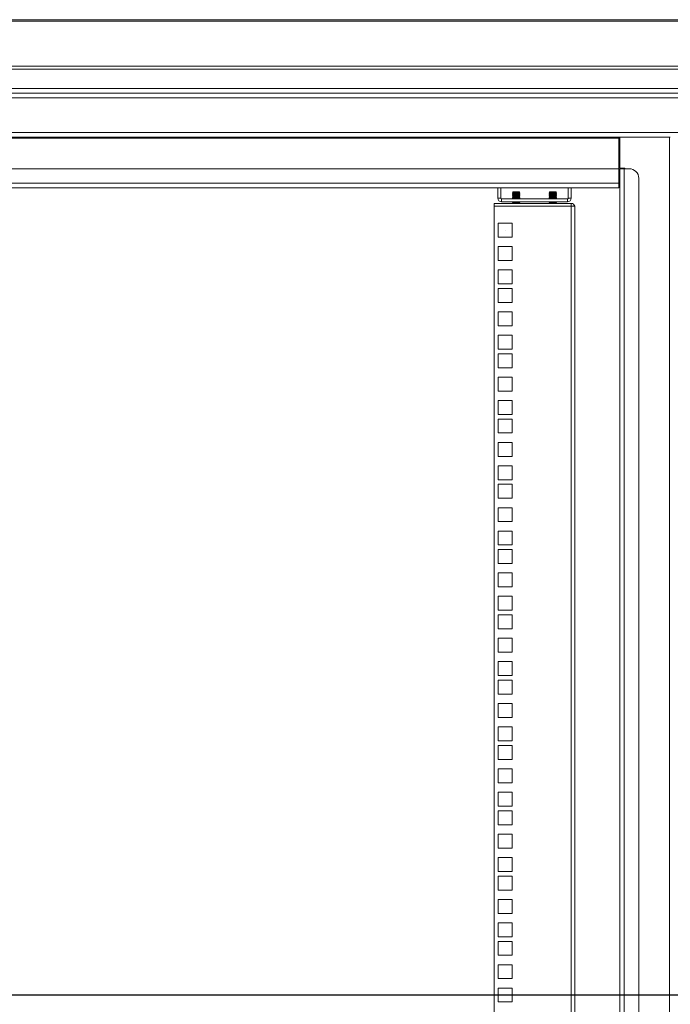
# Model space of a CAD drawing. Units: millimetres. Extents: x 63 to 8538, y 73 to 6060.
# Drawn here: x 5554 to 5998, y 3184 to 3854 of the extents above; entities that cross this region are included whole.
import ezdxf

# ---------------------------------------------------------------- set-up
doc = ezdxf.new("R2010")
doc.units = ezdxf.units.MM
doc.header["$LTSCALE"] = 5
doc.layers.add('Dimensions', color=7, linetype='Continuous')

msp = doc.modelspace()

# ---------------------------------------------------------------- linework, layer by layer
at = {"lineweight": 18}
for p, q in [((6767.54, 3854.38), (5287.61, 3854.38)), ((5287.61, 3853.47), (6767.54, 3853.47)), ((5255.32, 3822.78), (6799.84, 3822.78)), ((6800.01, 3820.59), (5255.14, 3820.59)), ((5255.14, 3807.48), (6800.01, 3807.48)), ((6798.78, 3804.38), (5256.38, 3804.38)), ((6774.23, 3801.28), (5280.93, 3801.28)), ((6750.43, 3777.48), (5304.73, 3777.48)), ((5997.58, 3774.38), (5307.83, 3774.38)), ((5962.58, 3773.78), (5962.58, 3774.38)), ((5963.08, 3753.38), (5963.08, 3774.38)), ((5996.98, 2859.38), (5996.98, 3774.38)), ((5962.58, 3773.78), (5308.43, 3773.78)), ((5962.58, 3752.88), (5962.58, 3773.78)), ((5962.58, 3752.88), (5335.58, 3752.88)), ((5962.58, 3742.98), (5962.58, 3752.88)), ((5966.68, 3753.38), (5963.08, 3753.38)), ((5966.18, 3752.88), (5963.08, 3752.88)), ((5963.08, 3752.88), (5963.08, 2880.88)), ((5966.18, 3752.88), (5966.18, 2880.88)), ((5969.58, 3752.88), (5966.18, 3752.88)), ((5966.68, 3752.88), (5966.68, 3753.38)), ((5339.23, 3742.98), (5962.58, 3742.98)), ((5962.58, 3742.98), (5962.58, 3739.88)), ((5976.08, 3746.38), (5976.08, 2887.38)), ((5342.33, 3739.88), (5962.58, 3739.88)), ((5880.08, 3739.88), (5880.08, 3732.93)), ((5882.08, 3739.88), (5882.08, 3732.93)), ((5890.52, 3737.23), (5890.08, 3736.78)), ((5890.08, 3736.78), (5890.08, 3736.77)), ((5892.58, 3736.78), (5890.08, 3736.78)), ((5890.52, 3736.46), (5890.08, 3736.77)), ((5892.58, 3736.77), (5890.08, 3736.77)), ((5890.52, 3736.46), (5890.08, 3736.15)), ((5890.08, 3736.15), (5890.08, 3736.01)), ((5892.58, 3736.15), (5890.08, 3736.15)), ((5892.58, 3736.01), (5890.08, 3736.01)), ((5890.52, 3735.7), (5890.08, 3736.01)), ((5890.52, 3735.7), (5890.08, 3735.39)), ((5890.08, 3735.39), (5890.08, 3735.24)), ((5892.58, 3735.39), (5890.08, 3735.39)), ((5890.52, 3734.93), (5890.08, 3735.24)), ((5892.58, 3735.24), (5890.08, 3735.24)), ((5890.52, 3734.93), (5890.08, 3734.62)), ((5890.08, 3734.62), (5890.08, 3734.47)), ((5892.58, 3734.62), (5890.08, 3734.62)), ((5892.58, 3734.47), (5890.08, 3734.47)), ((5890.52, 3734.16), (5890.08, 3734.47)), ((5890.52, 3734.16), (5890.08, 3733.85)), ((5892.58, 3737.23), (5890.52, 3737.23)), ((5894.63, 3736.46), (5890.52, 3736.46)), ((5894.63, 3735.7), (5890.52, 3735.7)), ((5894.63, 3734.93), (5890.52, 3734.93)), ((5894.63, 3734.16), (5890.52, 3734.16)), ((5892.58, 3737.23), (5892.58, 3736.78)), ((5894.63, 3737.23), (5892.58, 3737.23)), ((5892.58, 3736.78), (5892.58, 3736.77)), ((5895.08, 3736.78), (5892.58, 3736.78)), ((5895.08, 3736.77), (5892.58, 3736.77)), ((5892.58, 3736.15), (5892.58, 3736.01)), ((5895.08, 3736.15), (5892.58, 3736.15)), ((5895.08, 3736.01), (5892.58, 3736.01)), ((5892.58, 3735.39), (5892.58, 3735.24)), ((5895.08, 3735.39), (5892.58, 3735.39)), ((5895.08, 3735.24), (5892.58, 3735.24)), ((5892.58, 3734.62), (5892.58, 3734.47)), ((5895.08, 3734.62), (5892.58, 3734.62)), ((5895.08, 3734.47), (5892.58, 3734.47)), ((5895.08, 3736.78), (5894.63, 3737.23)), ((5894.63, 3736.46), (5895.08, 3736.77)), ((5894.63, 3736.46), (5895.08, 3736.15)), ((5894.63, 3735.7), (5895.08, 3736.01)), ((5894.63, 3735.7), (5895.08, 3735.39)), ((5894.63, 3734.93), (5895.08, 3735.24)), ((5894.63, 3734.93), (5895.08, 3734.62)), ((5894.63, 3734.16), (5895.08, 3734.47)), ((5894.63, 3734.16), (5895.08, 3733.85)), ((5895.08, 3736.77), (5895.08, 3736.78)), ((5895.08, 3736.01), (5895.08, 3736.15)), ((5895.08, 3735.24), (5895.08, 3735.39)), ((5895.08, 3734.47), (5895.08, 3734.62)), ((5915.52, 3737.23), (5915.08, 3736.78)), ((5915.08, 3736.78), (5915.08, 3736.77)), ((5917.58, 3736.78), (5915.08, 3736.78)), ((5915.52, 3736.46), (5915.08, 3736.77)), ((5917.58, 3736.77), (5915.08, 3736.77)), ((5915.52, 3736.46), (5915.08, 3736.15)), ((5915.08, 3736.15), (5915.08, 3736.01)), ((5917.58, 3736.15), (5915.08, 3736.15)), ((5917.58, 3736.01), (5915.08, 3736.01)), ((5915.52, 3735.7), (5915.08, 3736.01)), ((5915.52, 3735.7), (5915.08, 3735.39)), ((5915.08, 3735.39), (5915.08, 3735.24)), ((5917.58, 3735.39), (5915.08, 3735.39)), ((5917.58, 3735.24), (5915.08, 3735.24)), ((5915.52, 3734.93), (5915.08, 3735.24)), ((5915.52, 3734.93), (5915.08, 3734.62)), ((5915.08, 3734.62), (5915.08, 3734.47)), ((5917.58, 3734.62), (5915.08, 3734.62)), ((5915.52, 3734.16), (5915.08, 3734.47)), ((5917.58, 3734.47), (5915.08, 3734.47)), ((5915.52, 3734.16), (5915.08, 3733.85)), ((5917.58, 3737.23), (5915.52, 3737.23)), ((5919.63, 3736.46), (5915.52, 3736.46)), ((5919.63, 3735.7), (5915.52, 3735.7)), ((5919.63, 3734.93), (5915.52, 3734.93)), ((5919.63, 3734.16), (5915.52, 3734.16)), ((5917.58, 3737.23), (5917.58, 3736.78)), ((5919.63, 3737.23), (5917.58, 3737.23)), ((5917.58, 3736.78), (5917.58, 3736.77)), ((5920.08, 3736.78), (5917.58, 3736.78)), ((5920.08, 3736.77), (5917.58, 3736.77)), ((5917.58, 3736.15), (5917.58, 3736.01)), ((5920.08, 3736.15), (5917.58, 3736.15)), ((5920.08, 3736.01), (5917.58, 3736.01)), ((5917.58, 3735.39), (5917.58, 3735.24)), ((5920.08, 3735.39), (5917.58, 3735.39)), ((5920.08, 3735.24), (5917.58, 3735.24)), ((5917.58, 3734.62), (5917.58, 3734.47)), ((5920.08, 3734.62), (5917.58, 3734.62)), ((5920.08, 3734.47), (5917.58, 3734.47)), ((5920.08, 3736.78), (5919.63, 3737.23)), ((5919.63, 3736.46), (5920.08, 3736.77)), ((5919.63, 3736.46), (5920.08, 3736.15)), ((5919.63, 3735.7), (5920.08, 3736.01)), ((5919.63, 3735.7), (5920.08, 3735.39)), ((5919.63, 3734.93), (5920.08, 3735.24)), ((5919.63, 3734.93), (5920.08, 3734.62)), ((5919.63, 3734.16), (5920.08, 3734.47)), ((5919.63, 3734.16), (5920.08, 3733.85)), ((5920.08, 3736.77), (5920.08, 3736.78)), ((5920.08, 3736.01), (5920.08, 3736.15)), ((5920.08, 3735.24), (5920.08, 3735.39)), ((5920.08, 3734.47), (5920.08, 3734.62)), ((5928.08, 3739.88), (5928.08, 3732.93)), ((5930.08, 3732.93), (5930.08, 3739.88)), ((5877.58, 3729.33), (5877.58, 3727.33)), ((5929.98, 3729.33), (5877.58, 3729.33)), ((5877.58, 2907.38), (5877.58, 3727.33)), ((5877.58, 3727.33), (5929.98, 3727.33)), ((5882.08, 3732.93), (5880.08, 3732.93)), ((5882.68, 3732.33), (5882.68, 3730.33)), ((5882.68, 3732.33), (5927.48, 3732.33)), ((5927.48, 3730.33), (5882.68, 3730.33)), ((5890.08, 3733.85), (5890.08, 3733.71)), ((5892.58, 3733.85), (5890.08, 3733.85)), ((5892.58, 3733.71), (5890.08, 3733.71)), ((5890.52, 3733.4), (5890.08, 3733.71)), ((5890.52, 3733.4), (5890.08, 3733.09)), ((5890.08, 3733.09), (5890.08, 3732.94)), ((5892.58, 3733.09), (5890.08, 3733.09)), ((5892.58, 3732.94), (5890.08, 3732.94)), ((5890.52, 3732.63), (5890.08, 3732.94)), ((5890.52, 3730.33), (5890.08, 3730.02)), ((5890.08, 3730.02), (5890.08, 3729.87)), ((5892.58, 3730.02), (5890.08, 3730.02)), ((5892.58, 3729.87), (5890.08, 3729.87)), ((5890.52, 3729.56), (5890.08, 3729.87)), ((5890.52, 3732.63), (5890.09, 3732.33)), ((5890.52, 3729.56), (5890.19, 3729.33)), ((5894.63, 3733.4), (5890.52, 3733.4)), ((5894.63, 3732.63), (5890.52, 3732.63)), ((5894.63, 3729.56), (5890.52, 3729.56)), ((5895.08, 3733.85), (5892.58, 3733.85)), ((5892.58, 3733.85), (5892.58, 3733.71)), ((5895.08, 3733.71), (5892.58, 3733.71)), ((5895.08, 3733.09), (5892.58, 3733.09)), ((5892.58, 3733.09), (5892.58, 3732.94)), ((5895.08, 3732.94), (5892.58, 3732.94)), ((5895.08, 3730.02), (5892.58, 3730.02)), ((5892.58, 3730.02), (5892.58, 3729.87)), ((5895.08, 3729.87), (5892.58, 3729.87)), ((5894.63, 3733.4), (5895.08, 3733.71)), ((5894.63, 3733.4), (5895.08, 3733.09)), ((5894.63, 3732.63), (5895.08, 3732.94)), ((5894.63, 3732.63), (5895.06, 3732.33)), ((5894.63, 3730.33), (5895.08, 3730.02)), ((5894.63, 3729.56), (5895.08, 3729.87)), ((5894.63, 3729.56), (5894.97, 3729.33)), ((5895.08, 3733.71), (5895.08, 3733.85)), ((5895.08, 3732.94), (5895.08, 3733.09)), ((5895.08, 3729.87), (5895.08, 3730.02)), ((5915.08, 3733.85), (5915.08, 3733.71)), ((5917.58, 3733.85), (5915.08, 3733.85)), ((5917.58, 3733.71), (5915.08, 3733.71)), ((5915.52, 3733.4), (5915.08, 3733.71)), ((5915.52, 3733.4), (5915.08, 3733.09)), ((5915.08, 3733.09), (5915.08, 3732.94)), ((5917.58, 3733.09), (5915.08, 3733.09)), ((5917.58, 3732.94), (5915.08, 3732.94)), ((5915.52, 3732.63), (5915.08, 3732.94)), ((5915.52, 3730.33), (5915.08, 3730.02)), ((5915.08, 3730.02), (5915.08, 3729.87)), ((5917.58, 3730.02), (5915.08, 3730.02)), ((5917.58, 3729.87), (5915.08, 3729.87)), ((5915.52, 3729.56), (5915.08, 3729.87)), ((5915.52, 3732.63), (5915.09, 3732.33)), ((5915.52, 3729.56), (5915.19, 3729.33)), ((5919.63, 3733.4), (5915.52, 3733.4)), ((5919.63, 3732.63), (5915.52, 3732.63)), ((5919.63, 3729.56), (5915.52, 3729.56)), ((5920.08, 3733.85), (5917.58, 3733.85)), ((5917.58, 3733.85), (5917.58, 3733.71)), ((5920.08, 3733.71), (5917.58, 3733.71)), ((5917.58, 3733.09), (5917.58, 3732.94)), ((5920.08, 3733.09), (5917.58, 3733.09)), ((5920.08, 3732.94), (5917.58, 3732.94)), ((5920.08, 3730.02), (5917.58, 3730.02)), ((5917.58, 3730.02), (5917.58, 3729.87)), ((5920.08, 3729.87), (5917.58, 3729.87)), ((5919.63, 3733.4), (5920.08, 3733.71)), ((5919.63, 3733.4), (5920.08, 3733.09)), ((5919.63, 3732.63), (5920.08, 3732.94)), ((5919.63, 3732.63), (5920.06, 3732.33)), ((5919.63, 3730.33), (5920.08, 3730.02)), ((5919.63, 3729.56), (5920.08, 3729.87)), ((5919.63, 3729.56), (5919.97, 3729.33)), ((5920.08, 3733.71), (5920.08, 3733.85)), ((5920.08, 3732.94), (5920.08, 3733.09)), ((5920.08, 3729.87), (5920.08, 3730.02)), ((5927.48, 3732.33), (5927.48, 3730.33)), ((5928.08, 3732.93), (5930.08, 3732.93)), ((5929.98, 3727.33), (5929.98, 3729.33)), ((5929.98, 2907.38), (5929.98, 3727.33)), ((5929.98, 3727.33), (5932.58, 3727.33)), ((5932.58, 3727.33), (5932.58, 3726.73)), ((5932.58, 3726.73), (5932.58, 2907.98)), ((5889.83, 3715.83), (5880.33, 3715.83)), ((5880.33, 3715.83), (5880.33, 3706.33)), ((5889.83, 3706.33), (5889.83, 3715.83)), ((5880.33, 3706.33), (5889.83, 3706.33)), ((5889.83, 3699.93), (5880.33, 3699.93)), ((5880.33, 3699.93), (5880.33, 3690.43)), ((5889.83, 3690.43), (5889.83, 3699.93)), ((5880.33, 3690.43), (5889.83, 3690.43)), ((5889.83, 3684.03), (5880.33, 3684.03)), ((5880.33, 3684.03), (5880.33, 3674.53)), ((5889.83, 3674.53), (5889.83, 3684.03)), ((5880.33, 3674.53), (5889.83, 3674.53)), ((5889.83, 3671.38), (5880.33, 3671.38)), ((5880.33, 3671.38), (5880.33, 3661.88)), ((5889.83, 3661.88), (5889.83, 3671.38)), ((5880.33, 3661.88), (5889.83, 3661.88)), ((5889.83, 3655.48), (5880.33, 3655.48)), ((5880.33, 3655.48), (5880.33, 3645.98)), ((5889.83, 3645.98), (5889.83, 3655.48)), ((5880.33, 3645.98), (5889.83, 3645.98)), ((5889.83, 3639.58), (5880.33, 3639.58)), ((5880.33, 3639.58), (5880.33, 3630.08)), ((5889.83, 3630.08), (5889.83, 3639.58)), ((5880.33, 3630.08), (5889.83, 3630.08)), ((5889.83, 3626.93), (5880.33, 3626.93)), ((5880.33, 3626.93), (5880.33, 3617.43)), ((5889.83, 3617.43), (5889.83, 3626.93)), ((5880.33, 3617.43), (5889.83, 3617.43)), ((5889.83, 3611.03), (5880.33, 3611.03)), ((5880.33, 3611.03), (5880.33, 3601.53)), ((5889.83, 3601.53), (5889.83, 3611.03)), ((5880.33, 3601.53), (5889.83, 3601.53)), ((5889.83, 3595.13), (5880.33, 3595.13)), ((5880.33, 3595.13), (5880.33, 3585.63)), ((5889.83, 3585.63), (5889.83, 3595.13)), ((5880.33, 3585.63), (5889.83, 3585.63)), ((5889.83, 3582.48), (5880.33, 3582.48)), ((5880.33, 3582.48), (5880.33, 3572.98)), ((5889.83, 3572.98), (5889.83, 3582.48)), ((5880.33, 3572.98), (5889.83, 3572.98)), ((5889.83, 3566.58), (5880.33, 3566.58)), ((5880.33, 3566.58), (5880.33, 3557.08)), ((5889.83, 3557.08), (5889.83, 3566.58)), ((5880.33, 3557.08), (5889.83, 3557.08)), ((5889.83, 3550.68), (5880.33, 3550.68)), ((5880.33, 3550.68), (5880.33, 3541.18)), ((5889.83, 3541.18), (5889.83, 3550.68)), ((5880.33, 3541.18), (5889.83, 3541.18)), ((5889.83, 3538.03), (5880.33, 3538.03)), ((5880.33, 3538.03), (5880.33, 3528.53)), ((5889.83, 3528.53), (5889.83, 3538.03)), ((5880.33, 3528.53), (5889.83, 3528.53)), ((5889.83, 3522.13), (5880.33, 3522.13)), ((5880.33, 3522.13), (5880.33, 3512.63)), ((5889.83, 3512.63), (5889.83, 3522.13)), ((5880.33, 3512.63), (5889.83, 3512.63)), ((5889.83, 3506.23), (5880.33, 3506.23)), ((5880.33, 3506.23), (5880.33, 3496.73)), ((5889.83, 3496.73), (5889.83, 3506.23)), ((5880.33, 3496.73), (5889.83, 3496.73)), ((5889.83, 3493.58), (5880.33, 3493.58)), ((5880.33, 3493.58), (5880.33, 3484.08)), ((5889.83, 3484.08), (5889.83, 3493.58)), ((5880.33, 3484.08), (5889.83, 3484.08)), ((5889.83, 3477.68), (5880.33, 3477.68)), ((5880.33, 3477.68), (5880.33, 3468.18)), ((5889.83, 3468.18), (5889.83, 3477.68)), ((5880.33, 3468.18), (5889.83, 3468.18)), ((5889.83, 3461.78), (5880.33, 3461.78)), ((5880.33, 3461.78), (5880.33, 3452.28)), ((5889.83, 3452.28), (5889.83, 3461.78)), ((5880.33, 3452.28), (5889.83, 3452.28)), ((5889.83, 3449.13), (5880.33, 3449.13)), ((5880.33, 3449.13), (5880.33, 3439.63)), ((5889.83, 3439.63), (5889.83, 3449.13)), ((5880.33, 3439.63), (5889.83, 3439.63)), ((5889.83, 3433.23), (5880.33, 3433.23)), ((5880.33, 3433.23), (5880.33, 3423.73)), ((5889.83, 3423.73), (5889.83, 3433.23)), ((5880.33, 3423.73), (5889.83, 3423.73)), ((5889.83, 3417.33), (5880.33, 3417.33)), ((5880.33, 3417.33), (5880.33, 3407.83)), ((5889.83, 3407.83), (5889.83, 3417.33)), ((5880.33, 3407.83), (5889.83, 3407.83)), ((5889.83, 3404.68), (5880.33, 3404.68)), ((5880.33, 3404.68), (5880.33, 3395.18)), ((5889.83, 3395.18), (5889.83, 3404.68)), ((5880.33, 3395.18), (5889.83, 3395.18)), ((5889.83, 3388.78), (5880.33, 3388.78)), ((5880.33, 3388.78), (5880.33, 3379.28)), ((5889.83, 3379.28), (5889.83, 3388.78)), ((5880.33, 3379.28), (5889.83, 3379.28)), ((5889.83, 3372.88), (5880.33, 3372.88)), ((5880.33, 3372.88), (5880.33, 3363.38)), ((5889.83, 3363.38), (5889.83, 3372.88)), ((5880.33, 3363.38), (5889.83, 3363.38)), ((5889.83, 3360.23), (5880.33, 3360.23)), ((5880.33, 3360.23), (5880.33, 3350.73)), ((5889.83, 3350.73), (5889.83, 3360.23)), ((5880.33, 3350.73), (5889.83, 3350.73)), ((5889.83, 3344.33), (5880.33, 3344.33)), ((5880.33, 3344.33), (5880.33, 3334.83)), ((5889.83, 3334.83), (5889.83, 3344.33)), ((5880.33, 3334.83), (5889.83, 3334.83)), ((5889.83, 3328.43), (5880.33, 3328.43)), ((5880.33, 3328.43), (5880.33, 3318.93)), ((5889.83, 3318.93), (5889.83, 3328.43)), ((5880.33, 3318.93), (5889.83, 3318.93)), ((5889.83, 3315.78), (5880.33, 3315.78)), ((5880.33, 3315.78), (5880.33, 3306.28)), ((5889.83, 3306.28), (5889.83, 3315.78)), ((5880.33, 3306.28), (5889.83, 3306.28)), ((5889.83, 3299.88), (5880.33, 3299.88)), ((5880.33, 3299.88), (5880.33, 3290.38)), ((5889.83, 3290.38), (5889.83, 3299.88)), ((5880.33, 3290.38), (5889.83, 3290.38)), ((5889.83, 3283.98), (5880.33, 3283.98)), ((5880.33, 3283.98), (5880.33, 3274.48)), ((5889.83, 3274.48), (5889.83, 3283.98)), ((5880.33, 3274.48), (5889.83, 3274.48)), ((5889.83, 3271.33), (5880.33, 3271.33)), ((5880.33, 3271.33), (5880.33, 3261.83)), ((5889.83, 3261.83), (5889.83, 3271.33)), ((5880.33, 3261.83), (5889.83, 3261.83)), ((5889.83, 3255.43), (5880.33, 3255.43)), ((5880.33, 3255.43), (5880.33, 3245.93)), ((5889.83, 3245.93), (5889.83, 3255.43)), ((5880.33, 3245.93), (5889.83, 3245.93)), ((5889.83, 3239.53), (5880.33, 3239.53)), ((5880.33, 3239.53), (5880.33, 3230.03)), ((5889.83, 3230.03), (5889.83, 3239.53)), ((5880.33, 3230.03), (5889.83, 3230.03)), ((5889.83, 3226.88), (5880.33, 3226.88)), ((5880.33, 3226.88), (5880.33, 3217.38)), ((5889.83, 3217.38), (5889.83, 3226.88)), ((5880.33, 3217.38), (5889.83, 3217.38)), ((5889.83, 3210.98), (5880.33, 3210.98)), ((5880.33, 3210.98), (5880.33, 3201.48)), ((5889.83, 3201.48), (5889.83, 3210.98)), ((5880.33, 3201.48), (5889.83, 3201.48)), ((5889.83, 3195.08), (5880.33, 3195.08)), ((5880.33, 3195.08), (5880.33, 3185.58)), ((5889.83, 3185.58), (5889.83, 3195.08)), ((5880.33, 3185.58), (5889.83, 3185.58))]:
    msp.add_line(p, q, dxfattribs=at)
msp.add_circle((5885.08, 3711.08), 0.05, dxfattribs=at)
for centre, radius, start, end in [((5969.58, 3746.38), 6.5, 0, 90), ((5882.68, 3732.93), 2.6, 180, 270), ((5882.68, 3732.93), 0.6, 180, 270), ((5927.48, 3732.93), 2.6, 270, 0), ((5927.48, 3732.93), 0.6, 270, 0), ((5929.98, 3726.73), 2.6, 13.34236, 90)]:
    msp.add_arc(centre, radius, start, end, dxfattribs=at)
at = {"layer": 'Dimensions'}
msp.add_line((6950.08, 3190.12), (5111.22, 3190.12), dxfattribs=at)

doc.saveas('drawing.dxf')
